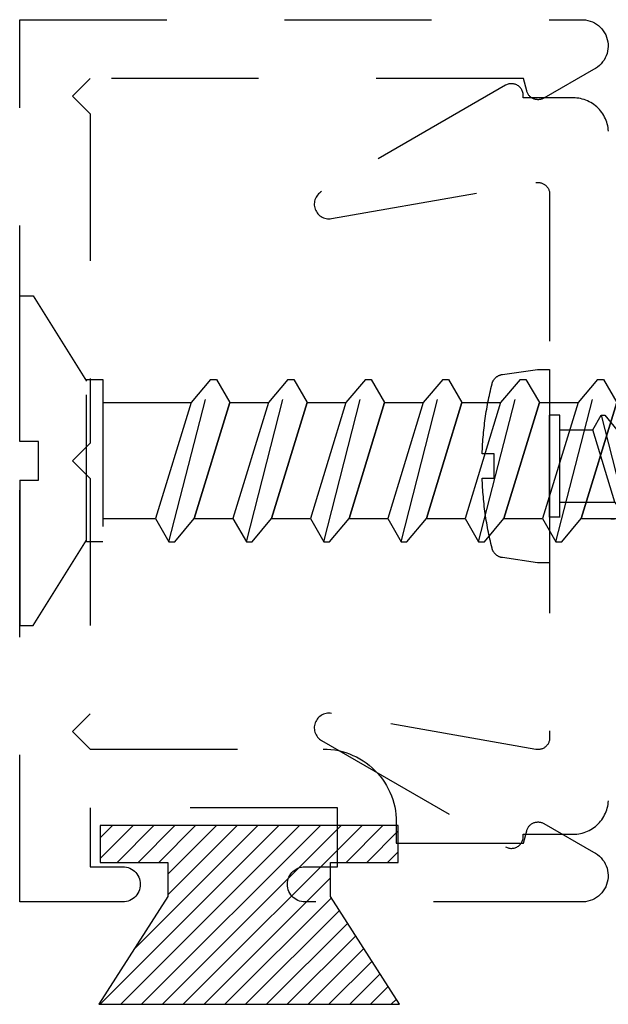
# Model space of a CAD drawing. Units: inches. Extents: x 109 to 139.8, y 506.2 to 543.3.
# Drawn here: x 124.6 to 125.1, y 539.6 to 540.4 of the extents above; entities that cross this region are included whole.
import ezdxf

# ---------------------------------------------------------------- set-up
doc = ezdxf.new("R2010")
doc.units = ezdxf.units.IN
doc.header["$MEASUREMENT"] = 0
doc.linetypes.add('HIDDEN2', pattern=[0.1875, 0.125, -0.0625])
for name, color, linetype in [('Arcadia-Hidden', 1, 'HIDDEN2'), ('Arcadia-Profile', 5, 'Continuous'), ('Arcadia-Shade', 8, 'Continuous')]:
    doc.layers.add(name, color=color, linetype=linetype)

# ---------------------------------------------------------------- blocks, each defined once
blk = doc.blocks.new('MO-HAIR')
at = {"layer": 'Arcadia-Shade', "lineweight": -3}
h = blk.add_hatch(dxfattribs=at)
h.set_pattern_fill('ANSI31', color=256, scale=0.1, angle=90, style=0)
h.set_pattern_definition([(135, (31.84475030586125, -51.78526203134488), (-0.008838834764831846, -0.008838834764831844), [])])
h.paths.add_polyline_path([(0, 0), (0.05858729936366203, 0.09177588313671234), (0.05858729936364782, 0.1206508831367259), (0.001110952146010646, 0.1206508831367117), (0.001110952146010646, 0.1519008831367259), (0.254413358116512, 0.1519008831367259), (0.254413358116512, 0.1206508831367117), (0.1969370108988713, 0.120650883136733), (0.1969370108988713, 0.09177588313670523), (0.2555243102625191, -2.775557561562891e-17)])
at = {"layer": 'Arcadia-Profile'}
blk.add_lwpolyline([(0, 0), (0.05858729936366203, 0.09177588313671234), (0.05858729936364782, 0.1206508831367259), (0.001110952146010646, 0.1206508831367117), (0.001110952146010646, 0.1519008831367259), (0.254413358116512, 0.1519008831367259), (0.254413358116512, 0.1206508831367117), (0.1969370108988713, 0.120650883136733), (0.1969370108988713, 0.09177588313670523), (0.2555243102625191, -2.775557561562891e-17)], close=True, dxfattribs=at)
blk.add_lwpolyline([(0, 0), (0.05858729936366203, 0.09177588313671234), (0.05858729936364782, 0.1206508831367259), (0.001110952146010646, 0.1206508831367117), (0.001110952146010646, 0.1519008831367259), (0.254413358116512, 0.1519008831367259), (0.254413358116512, 0.1206508831367117), (0.1969370108988713, 0.120650883136733), (0.1969370108988713, 0.09177588313670523), (0.2555243102625191, -2.775557561562891e-17)], close=True, dxfattribs=at)
blk = doc.blocks.new('AssemblyScrew1')
at = {"layer": 'Arcadia-Hidden', "lineweight": -3}
for p, q in [((-0.4548964611606721, 0.04316919999996571), (-0.475253021160654, -0.03642920000004324)), ((-0.4711150611606172, 0.02172119999988809), (-0.4579797011606388, 0.04316919999996571)), ((-0.4579797011606388, 0.04316919999996571), (-0.4548964611606721, 0.04316919999996571)), ((-0.4548964611606721, 0.04316919999996571), (-0.447773341160655, 0.03083639999988463)), ((-0.4137866611606569, 0.04316919999996571), (-0.4358649011606417, -0.0431612000000996)), ((-0.4272184611606917, 0.03083639999988463), (-0.4168698611606487, 0.04316919999996571)), ((-0.4168698611606487, 0.04316919999996571), (-0.4137866611606569, 0.04316919999996571)), ((-0.4137866611606569, 0.04316919999996571), (-0.4066635411606967, 0.03083639999988463)), ((-0.3726768211606668, 0.04316919999996571), (-0.3947551011606265, -0.0431612000000996)), ((-0.3757600611606904, 0.04316919999996571), (-0.3861086211607017, 0.03083639999988463)), ((-0.3726768211606668, 0.04316919999996571), (-0.3757600611606904, 0.04316919999996571)), ((-0.3655537411606815, 0.03083639999988463), (-0.3726768211606668, 0.04316919999996571)), ((-0.3315670211607085, 0.04316919999996571), (-0.3536453011606682, -0.0431612000000996)), ((-0.334650261160732, 0.04316919999996571), (-0.3449988211607433, 0.03083639999988463)), ((-0.3315670211607085, 0.04316919999996571), (-0.334650261160732, 0.04316919999996571)), ((-0.3244439411607232, 0.03083639999988463), (-0.3315670211607085, 0.04316919999996571)), ((-0.2904572211607501, 0.04316919999996571), (-0.3125355011607098, -0.0431612000000996)), ((-0.2935404611607737, 0.04316919999996571), (-0.303889021160785, 0.03083639999988463)), ((-0.2904572211607501, 0.04316919999996571), (-0.2935404611607737, 0.04316919999996571)), ((-0.2833341411607648, 0.03083639999988463), (-0.2904572211607501, 0.04316919999996571)), ((-0.2493474211607918, 0.04316919999996571), (-0.2714257011607515, -0.0431612000000996)), ((-0.2524306611608154, 0.04316919999996571), (-0.2627792211608266, 0.03083639999988463)), ((-0.2493474211607918, 0.04316919999996571), (-0.2524306611608154, 0.04316919999996571)), ((-0.2422243411608065, 0.03083639999988463), (-0.2493474211607918, 0.04316919999996571)), ((-0.2082376211608334, 0.04316919999996571), (-0.2303159011607931, -0.0431612000000996)), ((-0.211320861160857, 0.04316919999996571), (-0.2216694211608683, 0.03083639999988463)), ((-0.2082376211608334, 0.04316919999996571), (-0.211320861160857, 0.04316919999996571)), ((-0.2011145411608481, 0.03083639999988463), (-0.2082376211608334, 0.04316919999996571)), ((-0.1671278211608183, 0.04316919999996571), (-0.189206101160778, -0.0431612000000996)), ((-0.1702110611608418, 0.04316919999996571), (-0.1805596211608531, 0.03083639999988463)), ((-0.1671278211608183, 0.04316919999996571), (-0.1702110611608418, 0.04316919999996571)), ((-0.160004741160833, 0.03083639999988463), (-0.1671278211608183, 0.04316919999996571)), ((-0.1260180211608599, 0.04316919999996571), (-0.1480963011608196, -0.0431612000000996)), ((-0.1291012611608835, 0.04316919999996571), (-0.1394498211608948, 0.03083639999988463)), ((-0.1260180211608599, 0.04316919999996571), (-0.1291012611608835, 0.04316919999996571)), ((-0.1188949411608746, 0.03083639999988463), (-0.1260180211608599, 0.04316919999996571)), ((-0.08490822116090158, 0.04316919999996571), (-0.1069865011608613, -0.0431612000000996)), ((-0.08799146116092516, 0.04316919999996571), (-0.09834002116093643, 0.03083639999988463)), ((-0.08490822116090158, 0.04316919999996571), (-0.08799146116092516, 0.04316919999996571)), ((-0.07778514116091628, 0.03083639999988463), (-0.08490822116090158, 0.04316919999996571)), ((-0.04379842116094324, 0.04316919999996571), (-0.06587670116090294, -0.0431612000000996)), ((-0.04688166116096681, 0.04316919999996571), (-0.05723022116097809, 0.03083639999988463)), ((-0.04379842116094324, 0.04316919999996571), (-0.04688166116096681, 0.04316919999996571)), ((-0.03667534116095794, 0.03083639999988463), (-0.04379842116094324, 0.04316919999996571)), ((-0.4912604691606361, 0.02511079999987942), (-0.4913889411606647, 0.02505079999991722)), ((-0.4911281811606614, 0.02516159999993306), (-0.4912604691606361, 0.02511079999987942)), ((-0.4909927171606796, 0.02520279999987451), (-0.4911281811606614, 0.02516159999993306)), ((-0.4908547091606579, 0.02523519999988366), (-0.4909927171606796, 0.02520279999987451)), ((-0.4907148211606795, 0.02525759999991806), (-0.4908547091606579, 0.02523519999988366)), ((-0.4905737171606575, 0.02527039999995395), (-0.4907148211606795, 0.02525759999991806)), ((-0.4904320611606749, 0.02527319999990141), (-0.4905737171606575, 0.02527039999995395)), ((-0.4902905371606607, 0.0252667999999403), (-0.4904320611606749, 0.02527319999990141)), ((-0.4901498051606268, 0.02525039999989076), (-0.4902905371606607, 0.0252667999999403)), ((-0.4900105451606578, 0.02522399999998015), (-0.4901498051606268, 0.02525039999989076)), ((-0.4898734091606798, 0.02518839999993361), (-0.4900105451606578, 0.02522399999998015)), ((-0.4897390571607048, 0.02514359999997851), (-0.4898734091606798, 0.02518839999993361)), ((-0.4896081211606997, 0.02508919999991122), (-0.4897390571607048, 0.02514359999997851)), ((-0.4645679011606489, -0.02409600000009959), (-0.447773341160655, 0.03083639999988463)), ((-0.447773341160655, 0.03083639999988463), (-0.4272184611606917, 0.03083639999988463)), ((-0.4460712611606823, -0.03082840000001852), (-0.4272184611606917, 0.03083639999988463)), ((-0.4066635411606967, 0.03083639999988463), (-0.4255163411606304, -0.03082840000001852)), ((-0.3861086211607017, 0.03083639999988463), (-0.4066635411606967, 0.03083639999988463)), ((-0.3861086211607017, 0.03083639999988463), (-0.4049614211606354, -0.03082840000001852)), ((-0.4049614211606354, -0.03082840000001852), (-0.3861086211607017, 0.03083639999988463)), ((-0.3844065411606721, -0.03082840000001852), (-0.3655537411606815, 0.03083639999988463)), ((-0.3449988211607433, 0.03083639999988463), (-0.3655537411607384, 0.03083639999988463)), ((-0.3449988211607433, 0.03083639999988463), (-0.363851621160677, -0.03082840000001852)), ((-0.363851621160677, -0.03082840000001852), (-0.3449988211607433, 0.03083639999988463)), ((-0.3432967411607137, -0.03082840000001852), (-0.3244439411607232, 0.03083639999988463)), ((-0.303889021160785, 0.03083639999988463), (-0.32444394116078, 0.03083639999988463)), ((-0.303889021160785, 0.03083639999988463), (-0.3227418211607187, -0.03082840000001852)), ((-0.3227418211607187, -0.03082840000001852), (-0.303889021160785, 0.03083639999988463)), ((-0.3021869411607554, -0.03082840000001852), (-0.2833341411607648, 0.03083639999988463)), ((-0.2627792211608266, 0.03083639999988463), (-0.2833341411608217, 0.03083639999988463)), ((-0.2627792211608266, 0.03083639999988463), (-0.2816320211607604, -0.03082840000001852)), ((-0.2816320211607604, -0.03082840000001852), (-0.2627792211608266, 0.03083639999988463)), ((-0.2610771411607971, -0.03082840000001852), (-0.2422243411608065, 0.03083639999988463)), ((-0.2216694211608683, 0.03083639999988463), (-0.2422243411608633, 0.03083639999988463)), ((-0.2216694211608683, 0.03083639999988463), (-0.240522221160802, -0.03082840000001852)), ((-0.240522221160802, -0.03082840000001852), (-0.2216694211608683, 0.03083639999988463)), ((-0.2199673411608387, -0.03082840000001852), (-0.2011145411608481, 0.03083639999988463)), ((-0.1805596211608531, 0.03083639999988463), (-0.2011145411608481, 0.03083639999988463)), ((-0.1805596211608531, 0.03083639999988463), (-0.1994124211607868, -0.03082840000001852)), ((-0.1994124211607868, -0.03082840000001852), (-0.1805596211608531, 0.03083639999988463)), ((-0.1788575411608235, -0.03082840000001852), (-0.160004741160833, 0.03083639999988463)), ((-0.1394498211608948, 0.03083639999988463), (-0.1600047411608898, 0.03083639999988463)), ((-0.1394498211608948, 0.03083639999988463), (-0.1583026211608285, -0.03082840000001852)), ((-0.1583026211608285, -0.03082840000001852), (-0.1394498211608948, 0.03083639999988463)), ((-0.1377477411608652, -0.03082840000001852), (-0.1188949411608746, 0.03083639999988463)), ((-0.09834002116093643, 0.03083639999988463), (-0.1188949411609315, 0.03083639999988463)), ((-0.09834002116093643, 0.03083639999988463), (-0.1171928211608702, -0.03082840000001852)), ((-0.1171928211608702, -0.03082840000001852), (-0.09834002116093643, 0.03083639999988463)), ((-0.09663794116090685, -0.03082840000001852), (-0.07778514116091628, 0.03083639999988463)), ((-0.05723022116097809, 0.03083639999988463), (-0.07778514116097313, 0.03083639999988463)), ((-0.05723022116097809, 0.03083639999988463), (-0.07608302116091181, -0.03082840000001852)), ((-0.07608302116091181, -0.03082840000001852), (-0.05723022116097809, 0.03083639999988463)), ((-0.05552814116094851, -0.03082840000001852), (-0.03667534116095794, 0.03083639999988463)), ((-0.008633079999981419, 0.03083639999988463), (-0.03667534116095794, 0.03083639999988463)), ((-0.5148619651606623, 0.005798399999889625), (-0.4711150611606172, 0.02172119999988809)), ((-0.4922114091606886, 0.02429159999996955), (-0.5002884571606501, 0.01110279999988961)), ((-0.4921332891606767, 0.024409599999899), (-0.4922114091606886, 0.02429159999996955)), ((-0.4920472131606743, 0.02452239999990979), (-0.4921332891606767, 0.024409599999899)), ((-0.4919535891606301, 0.02462879999995948), (-0.4920472131606743, 0.02452239999990979)), ((-0.4918528611606234, 0.02472839999995813), (-0.4919535891606301, 0.02462879999995948)), ((-0.4917455091606371, 0.02482079999992948), (-0.4918528611606234, 0.02472839999995813)), ((-0.4916320411606989, 0.02490559999989728), (-0.4917455091606371, 0.02482079999992948)), ((-0.4915129971606689, 0.02498239999988527), (-0.4916320411606989, 0.02490559999989728)), ((-0.4913889411606647, 0.02505079999991722), (-0.4915129971606689, 0.02498239999988527)), ((-0.4894812251606595, 0.02502639999988787), (-0.4896081211606997, 0.02508919999991122)), ((-0.4893589771606912, 0.02495479999993222), (-0.4894812251606595, 0.02502639999988787)), ((-0.4892419491606574, 0.02487479999990683), (-0.4893589771606912, 0.02495479999993222)), ((-0.4891307011606614, 0.02478719999987788), (-0.4892419491606574, 0.02487479999990683)), ((-0.4890257651607044, 0.02469199999995908), (-0.4891307011606614, 0.02478719999987788)), ((-0.488927637160657, 0.02458959999989929), (-0.4890257651607044, 0.02469199999995908)), ((-0.4888367811606713, 0.0244807999998784), (-0.488927637160657, 0.02458959999989929)), ((-0.4887536291606693, 0.0243663999999626), (-0.4888367811606713, 0.0244807999998784)), ((-0.4886785811606842, 0.02424599999994825), (-0.4887536291606693, 0.0243663999999626)), ((-0.4844227571607007, 0.01687759999992977), (-0.4886785811606842, 0.02424599999994825)), ((-0.4830645651607028, -0.01736400000004323), (-0.4711150611606172, 0.02172119999988809)), ((-0.5189193811606856, 3.999999876214133e-06), (-0.518898938612665, 0.0005055999998830885)), ((-0.518898938612665, -0.0004976000000169734), (-0.5189193811606856, 3.999999876214133e-06)), ((-0.518898938612665, 0.0005055999998830885), (-0.51883774652066, 0.001003999999966254)), ((-0.51883774652066, 0.001003999999966254), (-0.5187362105606894, 0.001495999999974629)), ((-0.5187362105606894, 0.001495999999974629), (-0.5185950040006446, 0.001977599999918311)), ((-0.5185950040006446, 0.001977599999918311), (-0.5184150631606599, 0.002446399999939786)), ((-0.5184150631606599, 0.002446399999939786), (-0.5181975807606705, 0.002898799999911716)), ((-0.5181975807606705, 0.002898799999911716), (-0.51794399916065, 0.003332399999976587)), ((-0.51794399916065, 0.003332399999976587), (-0.5176559991606382, 0.003743599999893377)), ((-0.5176559991606382, 0.003743599999893377), (-0.5173354907606154, 0.004129999999918255)), ((-0.5173354907606154, 0.004129999999918255), (-0.5169845987607005, 0.004489199999966331)), ((-0.5169845987607005, 0.004489199999966331), (-0.5166056499606384, 0.004818799999952716)), ((-0.5166056499606384, 0.004818799999952716), (-0.5162011563606939, 0.005116399999906207)), ((-0.5162011563606939, 0.005116399999906207), (-0.5157737999606979, 0.005379999999945539)), ((-0.5157737999606979, 0.005379999999945539), (-0.5153264147606933, 0.005607599999962076)), ((-0.5153264147606933, 0.005607599999962076), (-0.5148619651606623, 0.005798399999889625)), ((-0.51883774652066, -0.000996000000100139), (-0.518898938612665, -0.0004976000000169734)), ((-0.5187362105606894, -0.001487600000018574), (-0.51883774652066, -0.000996000000100139)), ((-0.5185950040006446, -0.001969600000052196), (-0.5187362105606894, -0.001487600000018574)), ((-0.5184150631606599, -0.002438400000073671), (-0.5185950040006446, -0.001969600000052196)), ((-0.5181975807606705, -0.002890800000045601), (-0.5184150631606599, -0.002438400000073671)), ((-0.51794399916065, -0.003324400000110472), (-0.5181975807606705, -0.002890800000045601)), ((-0.5176559991606382, -0.003735600000027262), (-0.51794399916065, -0.003324400000110472)), ((-0.5173354907606154, -0.00412200000005214), (-0.5176559991606382, -0.003735600000027262)), ((-0.5169845987607005, -0.004481200000100216), (-0.5173354907606154, -0.00412200000005214)), ((-0.5166056499606384, -0.004810800000086601), (-0.5169845987607005, -0.004481200000100216)), ((-0.5162011563606939, -0.005108400000040092), (-0.5166056499606384, -0.004810800000086601)), ((-0.5157737999606979, -0.005372000000079424), (-0.5162011563606939, -0.005108400000040092)), ((-0.5153264147606933, -0.005599600000095961), (-0.5157737999606979, -0.005372000000079424)), ((-0.5148619651606623, -0.00579040000002351), (-0.5153264147606933, -0.005599600000095961)), ((-0.4830645651607028, -0.01736400000004323), (-0.5148619651606623, -0.00579040000002351)), ((-0.4783362611606208, -0.03642920000004324), (-0.4830645651607028, -0.01736400000004323)), ((-0.4645679011606489, -0.02409600000009959), (-0.4749164611606602, -0.03642920000004324)), ((-0.4460712611606823, -0.03082840000001852), (-0.4645679011606489, -0.02409600000009959)), ((-0.4389481411606653, -0.0431612000000996), (-0.4460712611606823, -0.03082840000001852)), ((-0.4255163411606304, -0.03082840000001852), (-0.4358649011606417, -0.0431612000000996)), ((-0.4049614211606354, -0.03082840000001852), (-0.4255163411606304, -0.03082840000001852)), ((-0.3978383411606501, -0.0431612000000996), (-0.4049614211606354, -0.03082840000001852)), ((-0.3947551011606265, -0.0431612000000996), (-0.3844065411606721, -0.03082840000001852)), ((-0.363851621160677, -0.03082840000001852), (-0.3844065411606721, -0.03082840000001852)), ((-0.3567285411606917, -0.0431612000000996), (-0.363851621160677, -0.03082840000001852)), ((-0.3536453011606682, -0.0431612000000996), (-0.3432967411607137, -0.03082840000001852)), ((-0.3227418211607187, -0.03082840000001852), (-0.3432967411607137, -0.03082840000001852)), ((-0.3156187411607334, -0.0431612000000996), (-0.3227418211607187, -0.03082840000001852)), ((-0.3125355011607098, -0.0431612000000996), (-0.3021869411607554, -0.03082840000001852)), ((-0.2816320211607604, -0.03082840000001852), (-0.3021869411607554, -0.03082840000001852)), ((-0.2745089411607751, -0.0431612000000996), (-0.2816320211607604, -0.03082840000001852)), ((-0.2714257011607515, -0.0431612000000996), (-0.2610771411607971, -0.03082840000001852)), ((-0.240522221160802, -0.03082840000001852), (-0.2610771411607971, -0.03082840000001852)), ((-0.2333991411608167, -0.0431612000000996), (-0.240522221160802, -0.03082840000001852)), ((-0.2303159011607931, -0.0431612000000996), (-0.2199673411608387, -0.03082840000001852)), ((-0.1994124211607868, -0.03082840000001852), (-0.2199673411607819, -0.03082840000001852)), ((-0.189206101160778, -0.0431612000000996), (-0.1788575411608235, -0.03082840000001852)), ((-0.1583026211608285, -0.03082840000001852), (-0.1788575411608235, -0.03082840000001852)), ((-0.1511795411608432, -0.0431612000000996), (-0.1583026211608285, -0.03082840000001852)), ((-0.1480963011608196, -0.0431612000000996), (-0.1377477411608652, -0.03082840000001852)), ((-0.1171928211608702, -0.03082840000001852), (-0.1377477411608652, -0.03082840000001852)), ((-0.1100697411608849, -0.0431612000000996), (-0.1171928211608702, -0.03082840000001852)), ((-0.1069865011608613, -0.0431612000000996), (-0.09663794116090685, -0.03082840000001852)), ((-0.07608302116091181, -0.03082840000001852), (-0.09663794116090685, -0.03082840000001852)), ((-0.06895994116092652, -0.0431612000000996), (-0.07608302116091181, -0.03082840000001852)), ((-0.06587670116090294, -0.0431612000000996), (-0.05552814116094851, -0.03082840000001852)), ((-0.008633079999981419, -0.03082840000001852), (-0.05552814116089166, -0.03082840000001852)), ((-0.4749164611606602, -0.03642920000004324), (-0.4783362611606208, -0.03642920000004324)), ((-0.4358649011606417, -0.0431612000000996), (-0.4389481411606653, -0.0431612000000996)), ((-0.3947551011606265, -0.0431612000000996), (-0.3978383411606501, -0.0431612000000996)), ((-0.3536453011606682, -0.0431612000000996), (-0.3567285411606917, -0.0431612000000996)), ((-0.3125355011607098, -0.0431612000000996), (-0.3156187411607334, -0.0431612000000996)), ((-0.2714257011607515, -0.0431612000000996), (-0.2745089411607751, -0.0431612000000996)), ((-0.2303159011607931, -0.0431612000000996), (-0.2333991411608167, -0.0431612000000996)), ((-0.189206101160778, -0.0431612000000996), (-0.1922893411608015, -0.0431612000000996)), ((-0.1480963011608196, -0.0431612000000996), (-0.1511795411608432, -0.0431612000000996)), ((-0.1069865011608613, -0.0431612000000996), (-0.1100697411608849, -0.0431612000000996)), ((-0.06587670116090294, -0.0431612000000996), (-0.06895994116092652, -0.0431612000000996))]:
    blk.add_line(p, q, dxfattribs=at)
blk.add_lwpolyline([(0.05727792000004683, 0.01245279999989179), (0.05718464000000267, 0.01445439999997689), (0.05707744000000048, 0.01645479999990584), (0.05695639999999003, 0.01845479999997224), (0.05682147999999643, 0.02045399999997244), (0.05667268000001968, 0.02245199999993019), (0.05651004000003468, 0.02444879999995919), (0.05633355999998457, 0.026444799999922), (0.05614323999998305, 0.02843919999997979), (0.055939120000005, 0.03043239999988145), (0.05572115999996186, 0.03242439999996805), (0.05548936000002413, 0.034414399999946), (0.05524380000002793, 0.03640279999990526), (0.05498443999999836, 0.0383895999999595), (0.05471131999996715, 0.04037439999990511), (0.05442443999999114, 0.04235759999994571), (0.05412380000001349, 0.04433839999990141), (0.05380944000000909, 0.04631719999997586), (0.05348140000000967, 0.04829359999996541), (0.05313960000000861, 0.05026799999996001), (0.05278415999998742, 0.05223959999989347), (0.05241504000002806, 0.05420879999996941), (0.05203224000001683, 0.05617559999996047), (0.0516358400000172, 0.05813959999989038), (0.05122584000002917, 0.06010079999987283), (0.05080223999999589, 0.06205919999990783), (0.05036503999997421, 0.06401439999990544), (0.0499143200000276, 0.06596679999995558), (0.04945004000001063, 0.0679155999998784), (0.04897227999998677, 0.06986159999996744), (0.04886212000002388, 0.07026919999987058), (0.04873600000001943, 0.070671999999945), (0.04859404000001177, 0.07106999999996333), (0.04843651999999565, 0.07146159999990687), (0.04826372000002266, 0.0718467999998893), (0.04807584000002407, 0.07222519999993438), (0.04787320000002637, 0.07259559999988596), (0.04765611999999919, 0.0729575999998815), (0.04742492000002585, 0.07331079999994472), (0.04717995999999403, 0.07365479999987201), (0.04692163999999366, 0.07398879999993824), (0.046650360000001, 0.07431239999993977), (0.04636651999999231, 0.07462519999990036), (0.04607060000000729, 0.07492639999998119), (0.04576303999999709, 0.07521559999997862), (0.04544427999996969, 0.07549279999989267), (0.04511487999997144, 0.07575679999990825), (0.04477531999998519, 0.07600759999991169), (0.04442611999996871, 0.07624519999990298), (0.04406783999996833, 0.07646839999995336), (0.04370099999999866, 0.0766775999999254), (0.04332623999999896, 0.07687239999995654), (0.04294407999998384, 0.07705199999998058), (0.04255511999997452, 0.07721639999988383), (0.04216003999999884, 0.07736519999991742), (0.04175936000001457, 0.07749839999996766), (0.0413537200000178, 0.0776155999999446), (0.04094380000003639, 0.0777171999999382), (0.04053020000003471, 0.077801999999906), (0.04011356000000887, 0.0778707999999142), (0.01022455999998328, 0.08219199999996363), (0, 0.08219199999996363), (0, -0.08219200000007731), (0.01022455999998328, -0.08219200000007731), (0.04011356000000887, -0.07787080000002788), (0.04053020000003471, -0.07780200000001969), (0.04094380000003639, -0.07771720000005189), (0.0413537200000178, -0.0776156000000583), (0.04175936000001457, -0.07749840000008135), (0.04216003999999884, -0.07736520000003111), (0.04255511999997452, -0.07721640000011121), (0.04294407999998384, -0.07705200000009427), (0.04332623999999896, -0.07687240000007023), (0.04370099999999866, -0.07667760000003909), (0.04406783999996833, -0.07646840000006705), (0.04442611999996871, -0.07624520000001667), (0.04477531999998519, -0.07600760000002538), (0.04511487999997144, -0.07575680000002194), (0.04544427999996969, -0.07549280000012004), (0.04576303999999709, -0.07521560000009231), (0.04607060000000729, -0.07492640000009487), (0.04636651999999231, -0.07462520000012773), (0.046650360000001, -0.07431240000005346), (0.04692163999999366, -0.07398880000005192), (0.04717995999999403, -0.07365480000009939), (0.04742492000002585, -0.07331080000005841), (0.04765611999999919, -0.07295760000010887), (0.04787320000002637, -0.07259560000011334), (0.04807584000002407, -0.07222520000004806), (0.04826372000002266, -0.07184680000011667), (0.04843651999999565, -0.07146160000002055), (0.04859404000001177, -0.07107000000007702), (0.04873600000001943, -0.07067200000005869), (0.04886212000002388, -0.07026920000009795), (0.04897227999998677, -0.06986160000008113), (0.04945204000000558, -0.06790760000012597), (0.04991816000000426, -0.06595040000001973), (0.05037060000000793, -0.06399000000010346), (0.05080944000002319, -0.06202640000003612), (0.0512345600000117, -0.06006000000002132), (0.05164595999997346, -0.05809040000008281), (0.05204364000002215, -0.05611800000008316), (0.05242759999998725, -0.0541432000001123), (0.05279780000000756, -0.0521656000000803), (0.05315419999999449, -0.05018520000010085), (0.0534968000000049, -0.04820280000012644), (0.05382556000000704, -0.0462176000000909), (0.05414052000003267, -0.0442304000000604), (0.05444163999999319, -0.04224120000003495), (0.05472887999997056, -0.04025000000012824), (0.05500227999999652, -0.03825640000002295), (0.0552617600000076, -0.03626120000012634), (0.0555073200000038, -0.03426440000009734), (0.05573900000001686, -0.03226600000004964), (0.05595671999998331, -0.03026560000012068), (0.05616055999996661, -0.02826400000003559), (0.0563504000000421, -0.02626120000002174), (0.05652631999998903, -0.02425680000010288), (0.05668828000000303, -0.02225120000002789), (0.05683623999999554, -0.02024480000011408), (0.05697023999999828, -0.01823720000004414), (0.05709028000001126, -0.01622880000002169), (0.05719628000002785, -0.01421960000004674), (0.05728831999999784, -0.01220960000011928), (0.05736636000000317, -0.01019920000010188), (0.04713608000002978, -0.01019920000010188), (0.04713608000002978, 0.01045079999994414), (0.05735736000002589, 0.01045079999994414)], close=True, dxfattribs=at)
for points in [[(-0.008633079999981419, -0.04334160000007614), (-0.008633079999981419, 0.04316919999996571), (0, 0.04316919999996571)], [(0, -0.04334160000007614), (0, 0.04334959999994226)], [(0, -0.0431612000000996), (-0.008963440000002265, -0.0431612000000996)]]:
    blk.add_lwpolyline(points, dxfattribs=at)
blk = doc.blocks.new('AssemblyScrew2')
at = {"layer": 'Arcadia-Hidden', "lineweight": -3}
for p, q in [((-0.01156273563628929, 0.14031934140678), (-0.05676241381479485, 0.06773484086193093)), ((0, 0.14031934140678), (-0.01156273563628929, 0.14031934140678)), ((0, 0.01652000000012777), (0, 0.14031934140678)), ((-0.7590794396717229, 0.06925920000003316), (-0.7704764316717956, 0.04952672000001712)), ((-0.7541462556716851, 0.06925920000003316), (-0.7590794396717229, 0.06925920000003316)), ((-0.7188210716717549, -0.06886943999995765), (-0.7541462556716851, 0.06925920000003316)), ((-0.7375885596716216, 0.04952672000001712), (-0.7541462556716851, 0.06925920000003316)), ((-0.693303759671835, 0.06925920000003316), (-0.704700687671675, 0.04952672000001712)), ((-0.6883705756717973, 0.06925920000003316), (-0.693303759671835, 0.06925920000003316)), ((-0.6883705756717973, 0.06925920000003316), (-0.6718128796717338, 0.04952672000001712)), ((-0.6530453276718617, -0.06886943999995765), (-0.6883705756717973, 0.06925920000003316)), ((-0.6275280796718334, 0.06925920000003316), (-0.6389250076717872, 0.04952672000001712)), ((-0.6225948956717957, 0.06925920000003316), (-0.6275280796718334, 0.06925920000003316)), ((-0.6225948956717957, 0.06925920000003316), (-0.6060371996718459, 0.04952672000001712)), ((-0.5872696476718602, -0.06886943999995765), (-0.6225948956717957, 0.06925920000003316)), ((-0.5617523996719456, 0.06925920000003316), (-0.5731493276717856, 0.04952672000001712)), ((-0.5568192156719078, 0.06925920000003316), (-0.5617523996719456, 0.06925920000003316)), ((-0.5568192156719078, 0.06925920000003316), (-0.5402615196718443, 0.04952672000001712)), ((-0.5214939676719723, -0.06886943999995765), (-0.5568192156719078, 0.06925920000003316)), ((-0.495976719671944, 0.06925920000003316), (-0.5073736476718977, 0.04952672000001712)), ((-0.4910435356719063, 0.06925920000003316), (-0.495976719671944, 0.06925920000003316)), ((-0.4910435356719063, 0.06925920000003316), (-0.4744858396719565, 0.04952672000001712)), ((-0.4557182876719708, -0.06886943999995765), (-0.4910435356719063, 0.06925920000003316)), ((-0.4302010396720561, 0.06925920000003316), (-0.4415979676718962, 0.04952672000001712)), ((-0.4252678556720184, 0.06925920000003316), (-0.4302010396720561, 0.06925920000003316)), ((-0.4252678556720184, 0.06925920000003316), (-0.4087101596719549, 0.04952672000001712)), ((-0.3899426076720829, -0.06886943999995765), (-0.4252678556720184, 0.06925920000003316)), ((-0.3644253596719409, 0.06925920000003316), (-0.3758222876720083, 0.04952672000001712)), ((-0.3594921756719032, 0.06925920000003316), (-0.3644253596719409, 0.06925920000003316)), ((-0.3594921756719032, 0.06925920000003316), (-0.342934479672067, 0.04952672000001712)), ((-0.3241669276719676, -0.06886943999995765), (-0.3594921756719032, 0.06925920000003316)), ((-0.298649679672053, 0.06925920000003316), (-0.3100466076721204, 0.04952672000001712)), ((-0.2937164956720153, 0.06925920000003316), (-0.298649679672053, 0.06925920000003316)), ((-0.2937164956720153, 0.06925920000003316), (-0.2771587996721792, 0.04952672000001712)), ((-0.2583912476720798, -0.06886943999995765), (-0.2937164956720153, 0.06925920000003316)), ((-0.2328739996720515, 0.06925920000003316), (-0.2442709276721189, 0.04952672000001712)), ((-0.2279408156720137, 0.06925920000003316), (-0.2328739996720515, 0.06925920000003316)), ((-0.2279408156720137, 0.06925920000003316), (-0.2113831196721776, 0.04952672000001712)), ((-0.1926155676720782, -0.06886943999995765), (-0.2279408156720137, 0.06925920000003316)), ((-0.1670983196721636, 0.06925920000003316), (-0.178495247672231, 0.04952672000001712)), ((-0.1621651356721259, 0.06925920000003316), (-0.1670983196721636, 0.06925920000003316)), ((-0.1621651356721259, 0.06925920000003316), (-0.1456074396722897, 0.04952672000001712)), ((-0.1268398876721903, -0.06886943999995765), (-0.1621651356721259, 0.06925920000003316)), ((-0.8221004316717426, 0.05848800000012488), (-0.8296657180718512, 0.02798368000003393)), ((-0.8166287516718285, 0.05848800000012488), (-0.8221004316717426, 0.05848800000012488)), ((-0.7845967516717565, -0.06886943999995765), (-0.8171672476717049, 0.05848800000012488)), ((-0.800071055671765, 0.03875488000005589), (-0.8166287516718285, 0.05848800000012488)), ((-0.7704764316717956, 0.04952672000001712), (-0.800071055671765, 0.03875488000005589)), ((-0.7704764316717956, 0.04952672000001712), (-0.7403119516718561, -0.04913695999994161)), ((-0.7074240796719096, -0.04913695999994161), (-0.7375885596716216, 0.04952672000001712)), ((-0.704700687671675, 0.04952672000001712), (-0.7375885596716216, 0.04952672000001712)), ((-0.6745362076718493, -0.04913695999994161), (-0.704700687671675, 0.04952672000001712)), ((-0.704700687671675, 0.04952672000001712), (-0.6745362076718493, -0.04913695999994161)), ((-0.6389250076717872, 0.04952672000001712), (-0.6718128796717338, 0.04952672000001712)), ((-0.6718128796717338, 0.04952672000001712), (-0.6416483996717943, -0.04913695999994161)), ((-0.6087605276719614, -0.04913695999994161), (-0.6389250076717872, 0.04952672000001712)), ((-0.6389250076717872, 0.04952672000001712), (-0.6087605276719614, -0.04913695999994161)), ((-0.6060371996718459, 0.04952672000001712), (-0.5758727196717928, -0.04913695999994161)), ((-0.5731493276717856, 0.04952672000001712), (-0.6060371996718459, 0.04952672000001712)), ((-0.5429848476719599, -0.04913695999994161), (-0.5731493276717856, 0.04952672000001712)), ((-0.5731493276717856, 0.04952672000001712), (-0.5429848476719599, -0.04913695999994161)), ((-0.5402615196718443, 0.04952672000001712), (-0.5100970396719049, -0.04913695999994161)), ((-0.5073736476718977, 0.04952672000001712), (-0.5402615196718443, 0.04952672000001712)), ((-0.477209167672072, -0.04913695999994161), (-0.5073736476718977, 0.04952672000001712)), ((-0.5073736476718977, 0.04952672000001712), (-0.477209167672072, -0.04913695999994161)), ((-0.4744858396719565, 0.04952672000001712), (-0.4443213596719033, -0.04913695999994161)), ((-0.4415979676718962, 0.04952672000001712), (-0.4744858396719565, 0.04952672000001712)), ((-0.4114334876721841, -0.04913695999994161), (-0.4415979676718962, 0.04952672000001712)), ((-0.4415979676718962, 0.04952672000001712), (-0.4114334876721841, -0.04913695999994161)), ((-0.4087101596719549, 0.04952672000001712), (-0.3785456796720155, -0.04913695999994161)), ((-0.3758222876720083, 0.04952672000001712), (-0.4087101596719549, 0.04952672000001712)), ((-0.3456578076720689, -0.04913695999994161), (-0.3758222876720083, 0.04952672000001712)), ((-0.3758222876720083, 0.04952672000001712), (-0.3456578076720689, -0.04913695999994161)), ((-0.342934479672067, 0.04952672000001712), (-0.3127699996721276, -0.04913695999994161)), ((-0.3100466076721204, 0.04952672000001712), (-0.342934479672067, 0.04952672000001712)), ((-0.2798821276720673, -0.04913695999994161), (-0.3100466076721204, 0.04952672000001712)), ((-0.3100466076721204, 0.04952672000001712), (-0.2798821276720673, -0.04913695999994161)), ((-0.2771587996721792, 0.04952672000001712), (-0.246994319672126, -0.04913695999994161)), ((-0.2442709276721189, 0.04952672000001712), (-0.2771587996721792, 0.04952672000001712)), ((-0.2141064476721795, -0.04913695999994161), (-0.2442709276721189, 0.04952672000001712)), ((-0.2442709276721189, 0.04952672000001712), (-0.2141064476721795, -0.04913695999994161)), ((-0.2113831196721776, 0.04952672000001712), (-0.1812186396722382, -0.04913695999994161)), ((-0.178495247672231, 0.04952672000001712), (-0.2113831196721776, 0.04952672000001712)), ((-0.1483307676721779, -0.04913695999994161), (-0.178495247672231, 0.04952672000001712)), ((-0.178495247672231, 0.04952672000001712), (-0.1483307676721779, -0.04913695999994161)), ((-0.07057534181467418, 0.04952672000001712), (-0.1456074396720624, 0.04952672000001712)), ((-0.1456074396722897, 0.04952672000001712), (-0.1154429596722366, -0.04913695999994161)), ((-0.800071055671765, 0.03875488000005589), (-0.7731997596717974, -0.04913695999994161)), ((-0.8296657180718512, 0.02798368000003393), (-0.8805415580718545, 0.009465920000025108)), ((-0.8296657180718512, 0.02798368000003393), (-0.8105465116717596, -0.03455263999990166)), ((-0.882684263991905, 0.00837472000011985), (-0.8833314537517936, 0.007898560000057842)), ((-0.8820004937518888, 0.008796480000000884), (-0.882684263991905, 0.00837472000011985)), ((-0.8812846774318359, 0.009160640000118292), (-0.8820004937518888, 0.008796480000000884)), ((-0.8805415580718545, 0.009465920000025108), (-0.8812846774318359, 0.009160640000118292)), ((-0.01590617599993038, -0.01652000000001408), (-0.01590617599993038, 0.01652000000012777)), ((-0.01590617599993038, 0.01652000000012777), (0, 0.01652000000012777)), ((-0.8870007155950361, 0.0009974399999919115), (-0.8870334236718236, 0.0001948800000945994)), ((-0.8870334236718236, 0.0001948800000945994), (-0.8870007155950361, -0.0006076799999163995)), ((-0.8869028082476689, 0.001794880000034027), (-0.8870007155950361, 0.0009974399999919115)), ((-0.8867403507117615, 0.002581440000085422), (-0.8869028082476689, 0.001794880000034027)), ((-0.8865144202158035, 0.003352640000002793), (-0.8867403507117615, 0.002581440000085422)), ((-0.8862265148718507, 0.004102719999991677), (-0.8865144202158035, 0.003352640000002793)), ((-0.8858785430318221, 0.004826560000083191), (-0.8862265148718507, 0.004102719999991677)), ((-0.8854728124716758, 0.005520320000073298), (-0.8858785430318221, 0.004826560000083191)), ((-0.8850120124717478, 0.006178240000053847), (-0.8854728124716758, 0.005520320000073298)), ((-0.8844991990317794, 0.006796480000048177), (-0.8850120124717478, 0.006178240000053847)), ((-0.8839377718318246, 0.007371200000079625), (-0.8844991990317794, 0.006796480000048177)), ((-0.8833314537517936, 0.007898560000057842), (-0.8839377718318246, 0.007371200000079625)), ((-0.8870007155950361, -0.0006076799999163995), (-0.8869028082476689, -0.001405119999958515)), ((-0.8869028082476689, -0.001405119999958515), (-0.8867403507117615, -0.002192319999949177)), ((-0.8867403507117615, -0.002192319999949177), (-0.8865144202158035, -0.002962880000040968)), ((-0.8865144202158035, -0.002962880000040968), (-0.8862265148718507, -0.003712960000029852)), ((-0.8862265148718507, -0.003712960000029852), (-0.8858785430318221, -0.004436799999893992)), ((-0.8858785430318221, -0.004436799999893992), (-0.8854728124716758, -0.005130559999997786)), ((-0.8854728124716758, -0.005130559999997786), (-0.8850120124717478, -0.005788479999864649)), ((-0.8850120124717478, -0.005788479999864649), (-0.8844991990317794, -0.006406719999972665)), ((-0.8844991990317794, -0.006406719999972665), (-0.8839377718318246, -0.006981439999890426)), ((-0.8839377718318246, -0.006981439999890426), (-0.8833314537517936, -0.007508799999868643)), ((-0.8833314537517936, -0.007508799999868643), (-0.882684263991905, -0.007984959999930652)), ((-0.882684263991905, -0.007984959999930652), (-0.8820004937518888, -0.008406720000039059)), ((-0.8820004937518888, -0.008406720000039059), (-0.8812846774318359, -0.008770879999929093)), ((-0.8812846774318359, -0.008770879999929093), (-0.8805415580718545, -0.009076159999949596)), ((-0.8805415580718545, -0.009076159999949596), (-0.8105465116717596, -0.03455263999990166)), ((0, -0.01652000000001408), (-0.01590617599993038, -0.01652000000001408)), ((0, -0.01652000000001408), (0, -0.1399295814067045)), ((-0.8105465116717596, -0.03455263999990166), (-0.7895299356717942, -0.06886943999995765)), ((-0.7845967516717565, -0.06886943999995765), (-0.7731997596717974, -0.04913695999994161)), ((-0.7731997596717974, -0.04913695999994161), (-0.7403119516718561, -0.04913695999994161)), ((-0.7403119516718561, -0.04913695999994161), (-0.7237541916717873, -0.06886943999995765)), ((-0.7188210716717549, -0.06886943999995765), (-0.7074240796719096, -0.04913695999994161)), ((-0.6745362076718493, -0.04913695999994161), (-0.7074240796719096, -0.04913695999994161)), ((-0.6579785116718995, -0.06886943999995765), (-0.6745362076718493, -0.04913695999994161)), ((-0.6416483996717943, -0.04913695999994161), (-0.6530453276718617, -0.06886943999995765)), ((-0.6087605276719614, -0.04913695999994161), (-0.641648399671908, -0.04913695999994161)), ((-0.5922028316718979, -0.06886943999995765), (-0.6087605276719614, -0.04913695999994161)), ((-0.5758727196717928, -0.04913695999994161), (-0.5872696476718602, -0.06886943999995765)), ((-0.5429848476719599, -0.04913695999994161), (-0.5758727196720201, -0.04913695999994161)), ((-0.52642715167201, -0.06886943999995765), (-0.5429848476719599, -0.04913695999994161)), ((-0.5100970396719049, -0.04913695999994161), (-0.5214939676719723, -0.06886943999995765)), ((-0.477209167672072, -0.04913695999994161), (-0.5100970396720186, -0.04913695999994161)), ((-0.5024593758698188, -0.04923839999992197), (-0.5055426158698424, -0.04923839999992197)), ((-0.4606514716720085, -0.06886943999995765), (-0.477209167672072, -0.04913695999994161)), ((-0.4443213596719033, -0.04913695999994161), (-0.4557182876719708, -0.06886943999995765)), ((-0.4114334876721841, -0.04913695999994161), (-0.4443213596721307, -0.04913695999994161)), ((-0.3948757916721206, -0.06886943999995765), (-0.4114334876721841, -0.04913695999994161)), ((-0.3785456796720155, -0.04913695999994161), (-0.3899426076720829, -0.06886943999995765)), ((-0.3456578076720689, -0.04913695999994161), (-0.3785456796720155, -0.04913695999994161)), ((-0.3291001116720054, -0.06886943999995765), (-0.3456578076720689, -0.04913695999994161)), ((-0.3127699996721276, -0.04913695999994161), (-0.3241669276719676, -0.06886943999995765)), ((-0.2798821276720673, -0.04913695999994161), (-0.3127699996721276, -0.04913695999994161)), ((-0.2633244316721175, -0.06886943999995765), (-0.2798821276720673, -0.04913695999994161)), ((-0.246994319672126, -0.04913695999994161), (-0.2583912476720798, -0.06886943999995765)), ((-0.2141064476721795, -0.04913695999994161), (-0.246994319672126, -0.04913695999994161)), ((-0.1975487516721159, -0.06886943999995765), (-0.2141064476721795, -0.04913695999994161)), ((-0.1812186396722382, -0.04913695999994161), (-0.1926155676720782, -0.06886943999995765)), ((-0.1483307676721779, -0.04913695999994161), (-0.1812186396722382, -0.04913695999994161)), ((-0.1317730716722281, -0.06886943999995765), (-0.1483307676721779, -0.04913695999994161)), ((-0.1154429596722366, -0.04913695999994161), (-0.1268398876721903, -0.06886943999995765)), ((-0.07057534181467418, -0.04913695999994161), (-0.1154429596722366, -0.04913695999994161)), ((-0.7895299356717942, -0.06886943999995765), (-0.7845967516717565, -0.06886943999995765)), ((-0.7237541916717873, -0.06886943999995765), (-0.7188210716717549, -0.06886943999995765)), ((-0.6530453276718617, -0.06886943999995765), (-0.6579785116718995, -0.06886943999995765)), ((-0.5872696476718602, -0.06886943999995765), (-0.5922028316718979, -0.06886943999995765)), ((-0.5214939676719723, -0.06886943999995765), (-0.52642715167201, -0.06886943999995765)), ((-0.4557182876719708, -0.06886943999995765), (-0.4606514716720085, -0.06886943999995765)), ((-0.3899426076720829, -0.06886943999995765), (-0.3948757916721206, -0.06886943999995765)), ((-0.3241669276719676, -0.06886943999995765), (-0.3291001116720054, -0.06886943999995765)), ((-0.2583912476720798, -0.06886943999995765), (-0.2633244316721175, -0.06886943999995765)), ((-0.1926155676720782, -0.06886943999995765), (-0.1975487516721159, -0.06886943999995765)), ((-0.1268398876721903, -0.06886943999995765), (-0.1317730716722281, -0.06886943999995765)), ((-0.01156273563628929, -0.1399295814067045), (-0.05676241381479485, -0.06734508086196911)), ((0, -0.1399295814067045), (-0.01156273563628929, -0.1399295814067045))]:
    blk.add_line(p, q, dxfattribs=at)
blk.add_lwpolyline([(-0.05676241381479485, -0.06886943999995765), (-0.05676241381479485, 0.06925920000003316), (-0.07057534181467418, 0.06925920000003316), (-0.07057534181467418, -0.06886943999995765), (-0.05676241381479485, -0.06886943999995765)], dxfattribs=at)

msp = doc.modelspace()

# ---------------------------------------------------------------- linework, layer by layer
at = {"layer": 'Arcadia-Hidden', "lineweight": -3}
msp.add_lwpolyline([(124.641051339374, 540.0388117345458), (124.656051339374, 540.0238117345458), (124.656051339374, 539.8238117345458), (124.641051339374, 539.8088117345458), (124.656051339374, 539.7938117345458), (124.854051339374, 539.7938117345458), (124.857296239374, 539.7937267345458), (124.860532139374, 539.7934721345458), (124.863750339374, 539.7930484345458), (124.866941939374, 539.7924569345458), (124.870098139374, 539.7916991345459), (124.873210439374, 539.7907772345458), (124.876270139374, 539.7896937345457), (124.879269039374, 539.7884515345457), (124.882198739374, 539.7870541345458), (124.885051339374, 539.7855053345457), (124.887818939374, 539.7838093345457), (124.890494039374, 539.7819708345459), (124.893069239374, 539.7799947345458), (124.895537439374, 539.7778867345459), (124.897891939374, 539.7756523345457), (124.900126339374, 539.7732978345458), (124.902234439374, 539.7708296345457), (124.904210439374, 539.7682544345458), (124.906048939374, 539.7655793345458), (124.907744939374, 539.7628117345458), (124.909293739374, 539.7599591345457), (124.910691139374, 539.7570294345459), (124.911933339374, 539.7540305345458), (124.913016839374, 539.7509708345458), (124.9139387393739, 539.7478585345458), (124.914696539374, 539.7447022345458), (124.915288039374, 539.7415106345458), (124.915711739374, 539.7382925345458), (124.915966439374, 539.7350565345458), (124.916051339374, 539.7318117345458), (124.916051339374, 539.7138117345459), (125.024051369374, 539.7138117345459), (125.026888459374, 539.7243999345458), (125.027064489374, 539.7249847345457), (125.0272758793739, 539.7255578345458), (125.027521869374, 539.7261168345458), (125.027801519374, 539.7266598345458), (125.028113809374, 539.7271847345459), (125.028457549374, 539.7276896345458), (125.028831479374, 539.7281725345457), (125.029234179374, 539.7286317345457), (125.029664179374, 539.7290654345458), (125.030119849374, 539.7294721345457), (125.030599489374, 539.7298503345459), (125.031101329374, 539.7301984345457), (125.031623489374, 539.7305153345458), (125.032164009374, 539.7307996345459), (125.032720889374, 539.7310505345457), (125.0332920393739, 539.7312669345457), (125.033875339374, 539.7314480345458), (125.034468599374, 539.7315932345458), (125.035069629374, 539.7317019345459), (125.035676159374, 539.7317736345458), (125.036285949374, 539.7318083345458), (125.036896719374, 539.7318056345458), (125.037506179374, 539.7317657345458), (125.038112069374, 539.7316886345458), (125.038712119374, 539.7315747345458), (125.039304099374, 539.7314243345457), (125.039885789374, 539.7312381345458), (125.040455029374, 539.7310167345457), (125.041009699374, 539.7307610345457), (125.041547719374, 539.7304720345459), (125.083666839374, 539.7061545345458), (125.085440959374, 539.7051715345458), (125.087118652374, 539.7040318345458), (125.088686090374, 539.7027446345459), (125.090130362374, 539.7013206345458), (125.091439569374, 539.6997716345458), (125.092602925374, 539.6981102345458), (125.093610846374, 539.6963501345458), (125.094455029374, 539.6945059345459), (125.095128519274, 539.6925928345457), (125.095625767574, 539.6906265345458), (125.095942677874, 539.6886232345458), (125.096076639374, 539.6865994345458), (125.096026548344, 539.6845718345459), (125.0957928174739, 539.6825571345458), (125.095377372474, 539.6805719345458), (125.094783635374, 539.6786325345457), (125.094016498374, 539.6767550345459), (125.093082281374, 539.6749547345458), (125.091988680374, 539.6732466345458), (125.090744704374, 539.6716447345458), (125.089360603374, 539.6701621345458), (125.087847778374, 539.6688112345458), (125.086218692374, 539.6676030345458), (125.084486769374, 539.6665475345458), (125.082666269374, 539.6656533345457), (125.080772209374, 539.6649280345458), (125.078820169374, 539.6643773345457), (125.076826239374, 539.6640059345458), (125.074806859374, 539.6638169345457), (125.072778649374, 539.6638117345458), (124.838551339374, 539.6638117345458), (124.836983439374, 539.6638939345459), (124.835432739374, 539.6641395345458), (124.833916139374, 539.6645459345458), (124.832450339374, 539.6651085345458), (124.831051339374, 539.6658213345457), (124.829734539374, 539.6666764345458), (124.8285144393739, 539.6676645345458), (124.827404239374, 539.6687747345458), (124.8264161393739, 539.6699949345458), (124.825560939374, 539.6713117345458), (124.824848139374, 539.6727107345458), (124.824285539374, 539.6741764345458), (124.823879139374, 539.6756930345458), (124.823633539374, 539.6772438345457), (124.8235513393739, 539.6788117345458), (124.823633539374, 539.6803796345458), (124.823879139374, 539.6819304345457), (124.824285539374, 539.6834470345458), (124.824848139374, 539.6849127345457), (124.825560939374, 539.6863117345457), (124.8264161393739, 539.6876285345458), (124.827404239374, 539.6888487345458), (124.8285144393739, 539.6899589345459), (124.829734539374, 539.6909470345457), (124.831051339374, 539.6918021345458), (124.832450339374, 539.6925149345458), (124.833916139374, 539.6930775345458), (124.835432739374, 539.6934839345457), (124.836983439374, 539.6937295345458), (124.838551339374, 539.6938117345458), (124.866051339374, 539.6938117345458), (124.866051339374, 539.7438117345458), (124.656051339374, 539.7438117345458), (124.656051339374, 539.6938117345458), (124.683551339374, 539.6938117345458), (124.685119339374, 539.6937295345458), (124.686670039374, 539.6934839345457), (124.688186639374, 539.6930775345458), (124.689652439374, 539.6925149345458), (124.691051339374, 539.6918021345458), (124.692368139374, 539.6909470345457), (124.693588339374, 539.6899589345459), (124.6946985393739, 539.6888487345458), (124.695686639374, 539.6876285345458), (124.696541739374, 539.6863117345457), (124.697254539374, 539.6849127345457), (124.697817239374, 539.6834470345458), (124.698223539374, 539.6819304345457), (124.698469239374, 539.6803796345458), (124.6985513393739, 539.6788117345458), (124.698469239374, 539.6772438345457), (124.698223539374, 539.6756930345458), (124.697817239374, 539.6741764345458), (124.697254539374, 539.6727107345458), (124.696541739374, 539.6713117345458), (124.695686639374, 539.6699949345458), (124.6946985393739, 539.6687747345458), (124.693588339374, 539.6676645345458), (124.692368139374, 539.6666764345458), (124.691051339374, 539.6658213345457), (124.689652439374, 539.6651085345458), (124.688186639374, 539.6645459345458), (124.686670039374, 539.6641395345458), (124.685119339374, 539.6638939345459), (124.683551339374, 539.6638117345458), (124.596051339374, 539.6638117345458), (124.596051339374, 540.4138117345458), (125.072778649374, 540.4138117345458), (125.074806859374, 540.4138065531819), (125.076826239374, 540.4136174915458), (125.078820169374, 540.4132461071457), (125.080772209374, 540.4126954595457), (125.082666269374, 540.4119700855458), (125.084486769374, 540.4110759605459), (125.086218692374, 540.4100204505459), (125.087847778374, 540.4088122515458), (125.089360603374, 540.4074613175458), (125.090744704374, 540.4059787775458), (125.091988680374, 540.4043768455458), (125.093082281374, 540.4026687145457), (125.094016498374, 540.4008684645459), (125.094783635374, 540.3989909245457), (125.095377372474, 540.3970515645458), (125.0957928174739, 540.3950663445459), (125.096026548344, 540.3930516445458), (125.096076639374, 540.3910240445458), (125.095942677874, 540.3890002545457), (125.095625767574, 540.3869969545458), (125.095128519274, 540.3850306345458), (125.094455029374, 540.3831175045458), (125.093610846374, 540.3812733145459), (125.092602925374, 540.3795132745457), (125.091439569374, 540.3778518645457), (125.090130362374, 540.3763027945457), (125.088686090374, 540.3748788045458), (125.087118652374, 540.3735916345457), (125.085440959374, 540.3724518945459), (125.083666839374, 540.3714689645458), (125.041547719374, 540.3471514845459), (125.041009699374, 540.3468623945458), (125.040455029374, 540.3466066845458), (125.039885789374, 540.3463853245458), (125.039304099374, 540.3461991145458), (125.038712119374, 540.3460487745458), (125.038112069374, 540.3459348545458), (125.037506179374, 540.3458577745458), (125.036896719374, 540.3458178245459), (125.036285949374, 540.3458151645458), (125.035676159374, 540.3458497845457), (125.035069629374, 540.3459215745457), (125.034468599374, 540.3460302545458), (125.033875339374, 540.3461754345458), (125.0332920393739, 540.3463565445458), (125.032720889374, 540.3465729345459), (125.032164009374, 540.3468237945458), (125.031623489374, 540.3471081745457), (125.031101329374, 540.3474250245457), (125.030599489374, 540.3477731645459), (125.030119849374, 540.3481512945458), (125.029664179374, 540.3485579945458), (125.029234179374, 540.3489917545459), (125.028831479374, 540.3494509545458), (125.028457549374, 540.3499338845457), (125.028113809374, 540.3504387345457), (125.027801519374, 540.3509636345458), (125.027521869374, 540.3515066245458), (125.0272758793739, 540.3520656645458), (125.027064489374, 540.3526386845458), (125.026888459374, 540.3532235445458), (125.024051369374, 540.3638117345457), (124.656051339374, 540.3638117345457), (124.641051339374, 540.3488117345458), (124.656051339374, 540.3338117345457), (124.656051339374, 540.0538117345458)], close=True, dxfattribs=at)
msp.add_lwpolyline([(125.0963525254139, 540.3189585445458), (125.0962292962739, 540.3205243145458), (125.096024289574, 540.3220814945458), (125.095738067374, 540.3236258145458), (125.095371414374, 540.3251530345458), (125.094925334374, 540.3266589745458), (125.094401052374, 540.3281395045458), (125.093800003374, 540.3295905645458), (125.093123835374, 540.3310081745458), (125.092374401374, 540.3323884645457), (125.091553756374, 540.3337276345458), (125.090664149374, 540.3350220245458), (125.089708018374, 540.3362680745457), (125.088687984374, 540.3374623845458), (125.087606842374, 540.3386016645458), (125.086467557374, 540.3396828045458), (125.085273249374, 540.3407028445457), (125.084027199374, 540.3416589745458), (125.082732809374, 540.3425485845459), (125.081393639374, 540.3433692245458), (125.080013349374, 540.3441186545458), (125.078595739374, 540.3447948245458), (125.077144679374, 540.3453958745457), (125.075664149374, 540.3459201545458), (125.074158209374, 540.3463662345458), (125.0726309893739, 540.3467328945458), (125.071086669374, 540.3470191145458), (125.069529489374, 540.3472241245457), (125.067963719374, 540.3473473545458), (125.066393639374, 540.3473884645458), (125.023749959374, 540.3473884645458), (125.023874179374, 540.3481433745458), (125.023940329374, 540.3489055745457), (125.023948019374, 540.3496706005458), (125.023897189374, 540.3504339745458), (125.023788159374, 540.3511912295459), (125.023621549374, 540.3519379315458), (125.023398339374, 540.3526697115458), (125.0231198393739, 540.3533822855458), (125.022787679374, 540.3540714835458), (125.022403799374, 540.3547332695458), (125.021970459374, 540.3553637715457), (125.021490179374, 540.3559592995458), (125.020965769374, 540.3565163655459), (125.020400309374, 540.3570317115458), (125.019797109374, 540.3575023185458), (125.019159699374, 540.3579254345458), (125.0184917993739, 540.3582985805458), (125.017797329374, 540.3586195740457), (125.017080359374, 540.3588865357458), (125.016345069374, 540.3590979028457), (125.015595769374, 540.3592524384458), (125.014836859374, 540.3593492378658), (125.014072759374, 540.3593877345457), (125.013307959374, 540.3593677031557), (125.012546929374, 540.3592892609357), (125.0117941193739, 540.3591528670457), (125.011053939374, 540.3589593198458), (125.010330729374, 540.3587097521457), (125.009628709374, 540.3584056247458), (125.008951999374, 540.3580487175458), (124.852631939374, 540.2677973145458), (124.8516546393739, 540.2671706845458), (124.850739839374, 540.2664559245458), (124.849895339374, 540.2656592245459), (124.849128639374, 540.2647874745459), (124.848446239374, 540.2638482445458), (124.847854039374, 540.2628496345458), (124.847357339374, 540.2618003245458), (124.846960239374, 540.2607093745459), (124.8466662393739, 540.2595862445459), (124.846478039374, 540.2584406345458), (124.846397039374, 540.2572825345458), (124.846424039374, 540.2561218345458), (124.846558839374, 540.2549687345457), (124.846800139374, 540.2538331345457), (124.847146039374, 540.2527249345458), (124.847593439374, 540.2516536345457), (124.848138539374, 540.2506285345459), (124.8487764393739, 540.2496586345458), (124.849501839374, 540.2487521345457), (124.850308339374, 540.2479170345458), (124.851188939374, 540.2471604345458), (124.852136039374, 540.2464890345458), (124.853141439374, 540.2459085345457), (124.854196439374, 540.2454240345459), (124.855291939374, 540.2450396345458), (124.856418439374, 540.2447588345458), (124.857566139374, 540.2445838345458), (124.8587251393739, 540.2445163345458), (124.859885439374, 540.2445568345457), (124.861036839374, 540.2447050345457), (125.0346571593739, 540.2753190045458), (125.035232709374, 540.2754033145458), (125.035812189374, 540.2754540045458), (125.036393639374, 540.2754709245459), (125.036975089374, 540.2754540045458), (125.037554569374, 540.2754033145458), (125.038130119374, 540.2753190045458), (125.038699799374, 540.2752013745459), (125.039261669374, 540.2750508245458), (125.039813839374, 540.2748678545457), (125.040354439374, 540.2746530845458), (125.040881629374, 540.2744072545457), (125.041393639374, 540.2741311845458), (125.041888729374, 540.2738258045457), (125.042365229374, 540.2734921645458), (125.042821519374, 540.2731313745459), (125.043256059374, 540.2727446645457), (125.043667379374, 540.2723333445458), (125.044054079374, 540.2718988045458), (125.044414869374, 540.2714425145458), (125.044748519374, 540.2709660145457), (125.045053889374, 540.2704709245457), (125.045329969374, 540.2699589245458), (125.0455757993739, 540.2694317245458), (125.045790569374, 540.2688911245458), (125.045973539374, 540.2683389645457), (125.046124089374, 540.2677770845459), (125.046241719374, 540.2672074145459), (125.046326019374, 540.2666318545458), (125.046376719374, 540.2660523745458), (125.046393639374, 540.2654709245459), (125.046393639374, 540.0343884345458), (125.046393639374, 539.8033060345458), (125.046376719374, 539.8027245345457), (125.046326019374, 539.8021450345458), (125.046241719374, 539.8015695345458), (125.046124089374, 539.8009998345458), (125.045973539374, 539.8004379345458), (125.045790569374, 539.7998858345458), (125.0455757993739, 539.7993452345457), (125.045329969374, 539.7988180345458), (125.045053889374, 539.7983060345458), (125.044748519374, 539.7978109345457), (125.044414869374, 539.7973344345459), (125.044054079374, 539.7968781345459), (125.043667379374, 539.7964435345458), (125.043256059374, 539.7960322345458), (125.042821519374, 539.7956455345458), (125.042365229374, 539.7952847345458), (125.041888729374, 539.7949511345458), (125.041393639374, 539.7946457345457), (125.040881629374, 539.7943696345458), (125.040354439374, 539.7941238345458), (125.039813839374, 539.7939090345458), (125.039261669374, 539.7937261345459), (125.038699799374, 539.7935755345458), (125.038130119374, 539.7934579345458), (125.037554569374, 539.7933736345458), (125.036975089374, 539.7933229345458), (125.036393639374, 539.7933060345457), (125.035812189374, 539.7933229345458), (125.035232709374, 539.7933736345458), (125.0346571593739, 539.7934579345458), (124.861036839374, 539.8240718345459), (124.859885439374, 539.8242200345458), (124.8587251393739, 539.8242605345457), (124.857566139374, 539.8241930345458), (124.856418439374, 539.8240181345458), (124.855291939374, 539.8237372345458), (124.854196439374, 539.8233529345458), (124.853141439374, 539.8228684345457), (124.852136039374, 539.8222879345458), (124.851188939374, 539.8216165345458), (124.850308339374, 539.8208599345459), (124.849501839374, 539.8200248345457), (124.8487764393739, 539.8191183345458), (124.848138539374, 539.8181483345458), (124.847593439374, 539.8171233345457), (124.847146039374, 539.8160520345458), (124.846800139374, 539.8149437345459), (124.846558839374, 539.8138081345459), (124.846424039374, 539.8126550345459), (124.846397039374, 539.8114944345458), (124.846478039374, 539.8103362345458), (124.8466662393739, 539.8091907345457), (124.846960239374, 539.8080675345458), (124.847357339374, 539.8069766345458), (124.847854039374, 539.8059273345458), (124.848446239374, 539.8049287345458), (124.849128639374, 539.8039894345458), (124.849895339374, 539.8031177345457), (124.850739839374, 539.8023210345458), (124.8516546393739, 539.8016062345458), (124.852631939374, 539.8009796345458), (125.008951999374, 539.7107282345459), (125.009628709374, 539.7103713345458), (125.010330729374, 539.7100671345457), (125.011053939374, 539.7098176345459), (125.0117941193739, 539.7096240345458), (125.012546929374, 539.7094876345458), (125.013307959374, 539.7094092345458), (125.014072759374, 539.7093892345457), (125.014836859374, 539.7094277345458), (125.015595769374, 539.7095245345457), (125.016345069374, 539.7096790345457), (125.017080359374, 539.7098904345459), (125.017797329374, 539.7101573345458), (125.0184917993739, 539.7104783345458), (125.019159699374, 539.7108515345458), (125.019797109374, 539.7112746345458), (125.020400309374, 539.7117452345458), (125.020965769374, 539.7122605345459), (125.021490179374, 539.7128176345458), (125.021970459374, 539.7134131345458), (125.022403799374, 539.7140436345458), (125.022787679374, 539.7147054345459), (125.0231198393739, 539.7153946345458), (125.023398339374, 539.7161072345458), (125.023621549374, 539.7168390345458), (125.023788159374, 539.7175857345458), (125.023897189374, 539.7183429345458), (125.023948019374, 539.7191063345458), (125.023940329374, 539.7198713345458), (125.023874179374, 539.7206335345458), (125.023749959374, 539.7213884345458), (125.066393639374, 539.7213884345458), (125.067963719374, 539.7214295345458), (125.069529489374, 539.7215528345458), (125.071086669374, 539.7217578345458), (125.0726309893739, 539.7220440345458), (125.074158209374, 539.7224107345459), (125.075664149374, 539.7228567345459), (125.077144679374, 539.7233810345458), (125.078595739374, 539.7239821345457), (125.080013349374, 539.7246582345458), (125.081393639374, 539.7254077345458), (125.082732809374, 539.7262283345458), (125.084027199374, 539.7271179345458), (125.085273249374, 539.7280741345459), (125.086467557374, 539.7290941345458), (125.087606842374, 539.7301752345458), (125.088687984374, 539.7313145345457), (125.089708018374, 539.7325088345458), (125.090664149374, 539.7337549345458), (125.091553756374, 539.7350493345458), (125.092374401374, 539.7363884345458), (125.093123835374, 539.7377687345457), (125.093800003374, 539.7391863345457), (125.094401052374, 539.7406374345458), (125.094925334374, 539.7421179345457), (125.095371414374, 539.7436239345458), (125.095738067374, 539.7451511345458), (125.096024289574, 539.7466954345458), (125.0962292962739, 539.7482526345458), (125.0963525254139, 539.7498184345458)], dxfattribs=at)

# ---------------------------------------------------------------- block references
at = {"layer": 'Arcadia-Hidden', "lineweight": -3, "xscale": -1}
for name, p in [('AssemblyScrew2', (124.596051339374, 540.0388117345458)), ('AssemblyScrew1', (125.046393639374, 540.0343884345459)), ('MO-HAIR', (124.9188884974905, 539.576823751409))]:
    msp.add_blockref(name, p, dxfattribs=at)

doc.saveas('drawing.dxf')
